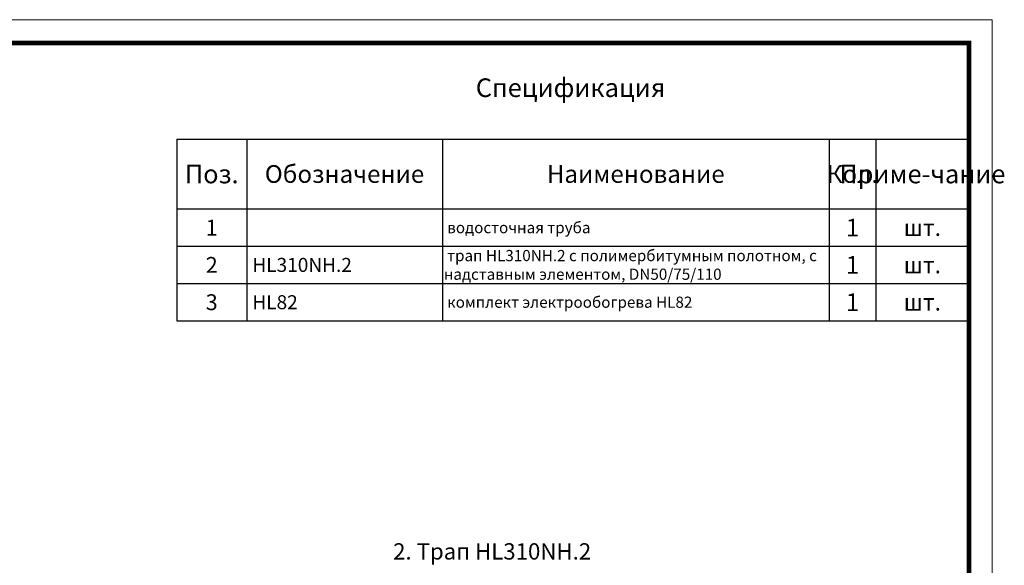
# Model space of a CAD drawing. Units: millimetres. Extents: x 2673 to 4786, y 0 to 1485.
# Drawn here: x 3729 to 4786, y 900 to 1485 of the extents above; entities that cross this region are included whole.
import ezdxf

# ---------------------------------------------------------------- set-up
doc = ezdxf.new("R2010")
doc.units = ezdxf.units.MM
doc.layers.add('Рамка', color=7, linetype='Continuous', lineweight=50)
doc.layers.add('текст', color=1, linetype='Continuous', lineweight=25)
doc.styles.add('ГОСТ 2.304', font='isocpeui.ttf')

# ---------------------------------------------------------------- blocks, each defined once
blk = doc.blocks.new('*T21')
at = {"layer": 'Рамка', "color": 0, "linetype": 'ByBlock', "lineweight": -2, "transparency": 16777216}
for p, q in [((0, 0), (850, 0)), ((0, 0), (0, -120)), ((75, 0), (75, -120)), ((285, 0), (285, -120)), ((700, 0), (700, -120)), ((750, 0), (750, -120)), ((850, 0), (850, -120)), ((0, -40), (850, -40)), ((0, -80), (850, -80)), ((0, -120), (850, -120))]:
    blk.add_line(p, q, dxfattribs=at)
at = {"layer": 'Рамка', "color": 0, "transparency": 16777216, "style": 'ГОСТ 2.304'}
for s, insert, char_height, width, attachment_point in [('{\\C1;1', (725, -20), 19, 47, 5), ('{\\C1;1', (37.5, -20), 17, 72, 5), ('{\\C1; водосточная труба}', (286.5, -20), 12, 412, 4), ('{\\C1;шт.}', (800, -20), 18, 97, 5), ('{\\C1;2', (37.5, -60), 17, 72, 5), ('{\\C1; HL310NH.2}', (76.5, -60), 15, 207, 4), ('\\A1;{\\C1; трап HL310NH.2 с полимербитумным полотном, с надставным элементом, DN50/75/110}', (286.5, -60), 12, 412, 4), ('{\\C1;1', (725, -60), 19, 47, 5), ('{\\C1;шт.}', (800, -60), 18, 97, 5), ('{\\C1;3}', (37.5, -100), 17, 72, 5), ('{\\C1; HL82}', (76.5, -100), 15, 207, 4), ('{\\C1; комплект электрообогрева HL82}', (286.5, -100), 12, 412, 4), ('{\\C1;1', (725, -100), 19, 47, 5), ('{\\C1;шт.}', (800, -100), 18, 97, 5)]:
    blk.add_mtext(s, dxfattribs=dict(at, insert=insert, char_height=char_height, width=width, attachment_point=attachment_point))
blk = doc.blocks.new('*T22')
at = {"layer": 'Рамка', "color": 0, "linetype": 'ByBlock', "lineweight": -2, "transparency": 16777216}
for p, q in [((0, 0), (850, 0)), ((0, 0), (0, -75)), ((75, 0), (75, -75)), ((285, 0), (285, -75)), ((700, 0), (700, -75)), ((750, 0), (750, -75)), ((850, 0), (850, -75)), ((0, -75), (850, -75))]:
    blk.add_line(p, q, dxfattribs=at)
at = {"layer": 'Рамка', "color": 0, "transparency": 16777216, "attachment_point": 5, "style": 'ГОСТ 2.304'}
for s, insert, char_height, width in [('{\\C1;Поз.}', (37.5, -37.5), 20, 72), ('{\\C1;Обозначение}', (180, -37.5), 19, 207), ('{\\C1;Наименование}', (492.5, -37.5), 19, 412), ('{\\C1;Кол.}', (725, -37.5), 19, 47), ('{\\C1;Приме-чание}', (800, -37.5), 20, 97)]:
    blk.add_mtext(s, dxfattribs=dict(at, insert=insert, char_height=char_height, width=width))

msp = doc.modelspace()

# ---------------------------------------------------------------- linework, layer by layer
at = {"layer": 'Рамка', "lineweight": 0}
msp.add_lwpolyline([(2672.932, 1485), (4772.932, 1485), (4772.932, 0), (2672.932, 0)], close=True, dxfattribs=at)
at = {"layer": 'Рамка', "ltscale": 3, "const_width": 5}
msp.add_lwpolyline([(2772.932, 25), (4747.932, 25), (4747.932, 1460), (2772.932, 1460)], close=True, dxfattribs=at)

# ---------------------------------------------------------------- block references
for name, p in [('*T22', (3897.932, 1357)), ('*T21', (3897.932, 1282))]:
    msp.add_blockref(name, p)

# ---------------------------------------------------------------- texts
at = {"layer": 'текст', "lineweight": 35, "style": 'ГОСТ 2.304'}
for s, height, p in [('Спецификация', 20, (4218.756, 1402.047)), ('2. Трап HL310NH.2', 17.5, (4130.055, 905.955))]:
    msp.add_text(s, height=height, dxfattribs=at).set_placement(p)

doc.saveas('drawing.dxf')
